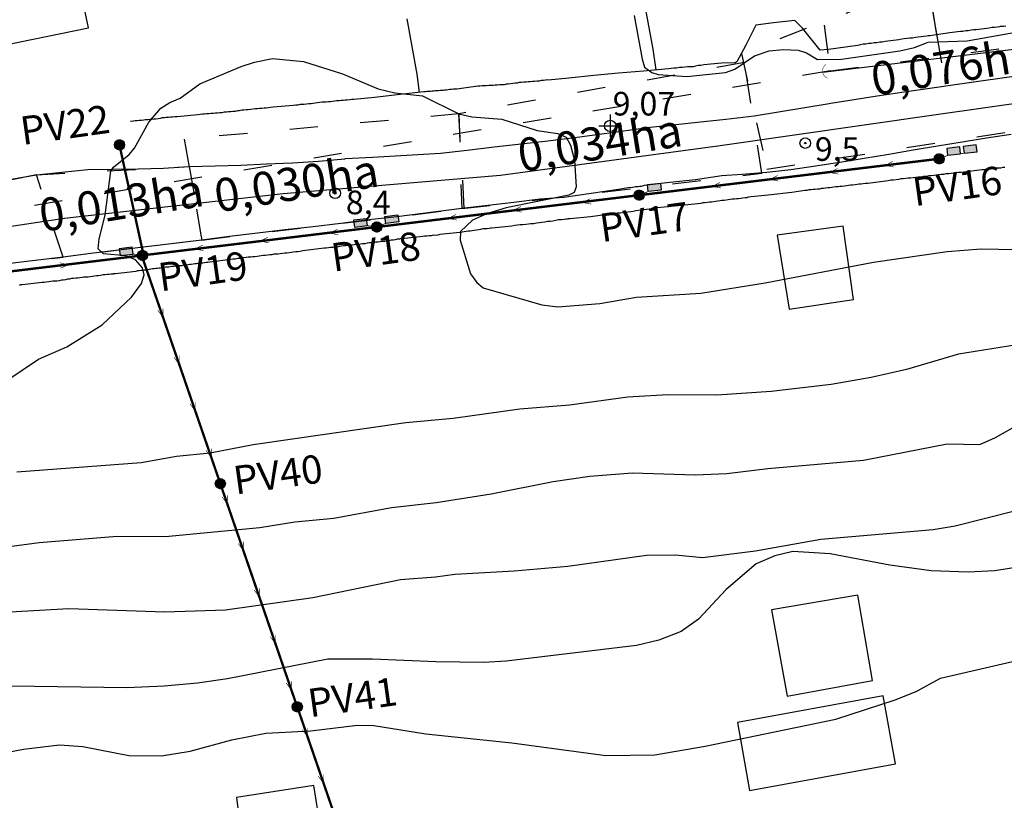
# Model space of a CAD drawing. Units: millimetres. Extents: x 177366 to 179299, y 1658850 to 1660419.
# Drawn here: x 177978 to 178083, y 1659118 to 1659200 of the extents above; entities that cross this region are included whole.
import ezdxf
from ezdxf.enums import TextEntityAlignment as Align

# ---------------------------------------------------------------- set-up
doc = ezdxf.new("R2010")
doc.units = ezdxf.units.MM
doc.header["$MEASUREMENT"] = 0
doc.linetypes.add('ACAD_ISO03W100', pattern=[30, 12, -18])
for name, color, linetype in [('AREAS', 200, 'Continuous'), ('PROJETO_PLUVIAL_PLANIMETRIA', 150, 'Continuous'), ('V-BUEIRO', 5, 'Continuous'), ('V-CURVA_DE_NIVEL', 40, 'Continuous'), ('V-CURVA_MESTRA', 30, 'Continuous'), ('V-EDIFICACAO', 2, 'Continuous'), ('V-EIXO_DE_LOGRADOURO', 74, 'Continuous'), ('V-LOTE', 1, 'Continuous'), ('V-MATACAO', 7, 'Continuous'), ('V-PONTO_ALTIMETRICO', 1, 'Continuous'), ('V-PONTO_DE_APARELHO', 4, 'Continuous'), ('V-QUADRA', 22, 'Continuous'), ('V-TESTADA', 5, 'Continuous'), ('V-TEXTO_DE_ALTIMETRIA', 42, 'Continuous'), ('V-VALETA', 22, 'Continuous')]:
    doc.layers.add(name, color=color, linetype=linetype)
doc.styles.add('Arial', font='ARIAL.TTF')

# ---------------------------------------------------------------- blocks, each defined once
blk = doc.blocks.new('805')
at = {"color": 0, "linetype": 'ByBlock', "lineweight": -2}
for radius in [0.562, 0.0806]:
    blk.add_circle((0, 0), radius, dxfattribs=at)
blk = doc.blocks.new('802')
at = {"color": 0, "linetype": 'ByBlock', "lineweight": -2}
for p, q in [((-0.01, 1.22), (0, -1.2)), ((-1.21, 0.02), (1.22, 0.02))]:
    blk.add_line(p, q, dxfattribs=at)
blk.add_circle((0, 0), 0.599, dxfattribs=at)
blk = doc.blocks.new('305')
at = {"color": 0, "linetype": 'ByBlock', "lineweight": -2, "const_width": 0.05}
blk.add_lwpolyline([(0.73, 0.39, 0.60863), (-0.73, 0.38)], format="xyb", dxfattribs=at)
blk = doc.blocks.new('s')
at = {"layer": 'PROJETO_PLUVIAL_PLANIMETRIA', "linetype": 'Continuous', "const_width": 0.1}
blk.add_lwpolyline([(-1.47, 0.49), (0, 0), (-1.47, -0.49)], dxfattribs=at)

msp = doc.modelspace()

# ---------------------------------------------------------------- hatches: boundary and pattern name
at = {"layer": 'PROJETO_PLUVIAL_PLANIMETRIA', "linetype": 'Continuous'}
h = msp.add_hatch(dxfattribs=at)
h.set_pattern_fill('ANSI31', color=256, scale=0.3, style=0)
h.set_pattern_definition([(45, (-101409.816007, -843997.864587), (-0.0265165042945, 0.0265165042945), [])])
h.paths.add_polyline_path([(177988.44, 1659187.18, 1), (177989.51, 1659187.18, 1)])
h = msp.add_hatch(dxfattribs=at)
h.set_pattern_fill('ANSI31', color=256, scale=0.3, style=0)
h.set_pattern_definition([(45, (-101323.00902, -843999.33322), (-0.0265165042945, 0.0265165042945), [])])
h.paths.add_polyline_path([(178075.25, 1659185.71, 1), (178076.32, 1659185.71, 1)])
for points in [[(178076.67, 1659186.08), (178078.04, 1659186.25), (178077.96, 1659186.98), (178076.58, 1659186.81)], [(178078.41, 1659186.29), (178079.78, 1659186.46), (178079.69, 1659187.19), (178078.32, 1659187.02)], [(178046.33, 1659182.4), (178044.96, 1659182.24), (178044.87, 1659182.97), (178046.24, 1659183.14)], [(178013.84, 1659178.47), (178015.21, 1659178.63), (178015.12, 1659179.36), (178013.75, 1659179.2)], [(178018.53, 1659179.04), (178017.16, 1659178.87), (178017.07, 1659179.6), (178018.44, 1659179.77)], [(177989.02, 1659175.46), (177990.39, 1659175.63), (177990.3, 1659176.36), (177988.93, 1659176.19)]]:
    msp.add_hatch(color=256, dxfattribs=at).paths.add_polyline_path(points)
h = msp.add_hatch(dxfattribs=at)
h.set_pattern_fill('ANSI31', color=256, scale=0.3, style=0)
h.set_pattern_definition([(45, (-101354.77666, -844003.182506), (-0.0265165042945, 0.0265165042945), [])])
h.paths.add_polyline_path([(178043.48, 1659181.86, 1), (178044.55, 1659181.86, 1)])
h = msp.add_hatch(dxfattribs=at)
h.set_pattern_fill('ANSI31', color=256, scale=0.3, style=0)
h.set_pattern_definition([(45, (-101382.573346, -844006.550632), (-0.0265165042945, 0.0265165042945), [])])
h.paths.add_polyline_path([(178015.68, 1659178.49, 1), (178016.75, 1659178.49, 1)])
h = msp.add_hatch(dxfattribs=at)
h.set_pattern_fill('ANSI31', color=256, scale=0.3, style=0)
h.set_pattern_definition([(45, (-101407.391815, -844009.557888), (-0.0265165042945, 0.0265165042945), [])])
h.paths.add_polyline_path([(177990.86, 1659175.48, 1), (177991.93, 1659175.48, 1)])
h = msp.add_hatch(dxfattribs=at)
h.set_pattern_fill('ANSI31', color=256, scale=0.3, style=0)
h.set_pattern_definition([(45, (-101399.15105, -844033.719868), (-0.0265165042945, 0.0265165042945), [])])
h.paths.add_polyline_path([(177999.1, 1659151.32, 1), (178000.17, 1659151.32, 1)])
h = msp.add_hatch(dxfattribs=at)
h.set_pattern_fill('ANSI31', color=256, scale=0.3, style=0)
h.set_pattern_definition([(45, (-101391.001692, -844057.354334), (-0.0265165042945, 0.0265165042945), [])])
h.paths.add_polyline_path([(178007.25, 1659127.69, 1), (178008.32, 1659127.69, 1)])

# ---------------------------------------------------------------- linework, layer by layer
at = {"layer": 'AREAS', "linetype": 'ACAD_ISO03W100', "ltscale": 0.25}
for points in [[(178263.57, 1659220.96), (178229.97, 1659316.1), (178177.09, 1659534.18), (178109.27, 1659688.85), (178026.63, 1659660.62), (177979.3, 1659627.81), (177933.33, 1659577.75), (177893.91, 1659548.25), (177925.73, 1659472.33), (178011.46, 1659421.5), (178045.26, 1659333.59), (178064.25, 1659195.01)], [(177894.76, 1659546.22), (177925.8, 1659472.29), (178011.46, 1659421.5), (178045.26, 1659333.59), (178064.25, 1659195.01), (177937.06, 1659173.52), (177901.05, 1659229.53), (177862.76, 1659277.29)], [(178057.52, 1659184.62), (178100.64, 1659191.24), (178096.71, 1659212.92), (178054.82, 1659196.85)], [(178025.2, 1659180.43), (178056.98, 1659184.18), (178055.17, 1659195.89), (178024.91, 1659190.47)], [(177997.68, 1659177.11), (178025.48, 1659180.45), (178024.91, 1659190.47), (177995.81, 1659187.78)], [(177980.16, 1659184.02), (177996.35, 1659184.89), (177997.68, 1659177.11), (177982.98, 1659175.31)], [(177956.01, 1659179.15), (177959.46, 1659172.49), (177982.98, 1659175.31), (177980.16, 1659184.02)]]:
    msp.add_lwpolyline(points, close=True, dxfattribs=at)
at = {"layer": 'AREAS', "color": 5}
msp.add_lwpolyline([(177993.54, 1659633.98), (178029.94, 1659573.46), (178062.88, 1659527.93), (178074.65, 1659501.65), (178070.9, 1659479.94), (178075.61, 1659449.76), (178107.65, 1659406.78), (178100.58, 1659361.04), (178118.34, 1659327.11), (178096.62, 1659314.11), (178073.72, 1659297.32), (178061.88, 1659277.33), (178076.02, 1659195.87)], dxfattribs=at)
at = {"layer": 'PROJETO_PLUVIAL_PLANIMETRIA'}
for points, const_width in [([(177989.07, 1659186.65), (177991.4, 1659176.02)], 0.25), ([(178078.04, 1659186.25), (178078.41, 1659186.29)], 0.08), ([(178076.28, 1659185.9), (178076.67, 1659186.08)], 0.08), ([(178044.5, 1659182.06), (178044.96, 1659182.24)], 0.08), ([(178015.69, 1659178.57), (178015.21, 1659178.63)], 0.08), ([(178016.71, 1659178.69), (178017.16, 1659178.87)], 0.08), ([(177990.87, 1659175.56), (177990.39, 1659175.63)], 0.08), ([(177991.49, 1659174.96), (177999.47, 1659151.81)], 0.25), ([(177999.81, 1659150.82), (178007.61, 1659128.19)], 0.25), ([(178007.96, 1659127.19), (178015.76, 1659104.56)], 0.25)]:
    msp.add_lwpolyline(points, dxfattribs=dict(at, const_width=const_width))
at = {"layer": 'PROJETO_PLUVIAL_PLANIMETRIA', "linetype": 'Continuous'}
for points in [[(178078.04, 1659186.25), (178077.96, 1659186.98), (178076.58, 1659186.81), (178076.67, 1659186.08), (178078.04, 1659186.25)], [(178079.78, 1659186.46), (178079.69, 1659187.19), (178078.32, 1659187.02), (178078.41, 1659186.29), (178079.78, 1659186.46)], [(178044.96, 1659182.24), (178044.87, 1659182.97), (178046.24, 1659183.14), (178046.33, 1659182.4), (178044.96, 1659182.24)], [(178015.21, 1659178.63), (178015.12, 1659179.36), (178013.75, 1659179.2), (178013.84, 1659178.47), (178015.21, 1659178.63)], [(178017.16, 1659178.87), (178017.07, 1659179.6), (178018.44, 1659179.77), (178018.53, 1659179.04), (178017.16, 1659178.87)], [(177990.39, 1659175.63), (177990.3, 1659176.36), (177988.93, 1659176.19), (177989.02, 1659175.46), (177990.39, 1659175.63)]]:
    msp.add_lwpolyline(points, dxfattribs=at)
at = {"layer": 'PROJETO_PLUVIAL_PLANIMETRIA', "const_width": 0.25, "flags": 128}
for points in [[(178075.28, 1659185.65), (178044.54, 1659181.92)], [(178043.51, 1659181.8), (178016.74, 1659178.55)], [(178015.71, 1659178.43), (178004.85, 1659177.11), (177991.92, 1659175.55)], [(177990.9, 1659175.42), (177957.55, 1659171.38)]]:
    msp.add_lwpolyline(points, dxfattribs=at)
at = {"layer": 'PROJETO_PLUVIAL_PLANIMETRIA', "linetype": 'Continuous'}
for centre in [(177988.97, 1659187.18), (178075.78, 1659185.71), (178044.01, 1659181.86), (178016.22, 1659178.49), (177991.4, 1659175.48), (177999.64, 1659151.32), (178007.79, 1659127.69)]:
    msp.add_circle(centre, 0.535, dxfattribs=at)
at = {"layer": 'V-CURVA_DE_NIVEL'}
for points in [[(177973.75, 1659160.04), (177980.38, 1659164.51), (177983.37, 1659165.81), (177987.11, 1659168.12), (177990.24, 1659171.05), (177991.28, 1659172.51), (177991.56, 1659173.41), (177991.41, 1659174.18), (177990.64, 1659175.01), (177989.62, 1659175.44), (177987.28, 1659175.65), (177986.71, 1659176.19), (177986.79, 1659177.22), (177987.43, 1659179.74), (177988.05, 1659184.4), (177988.31, 1659184.81), (177990, 1659186.17), (177990.56, 1659186.82), (177992.05, 1659189.58), (177993.34, 1659191.07), (177994.28, 1659191.67), (177995.39, 1659192.12), (177997.47, 1659193.64), (178001.85, 1659195.48), (178003.26, 1659195.95), (178005.15, 1659196.31), (178008.44, 1659196.01), (178012.59, 1659194.69), (178016.35, 1659193.1), (178018.11, 1659192.68), (178021.06, 1659192.38), (178024.91, 1659190.47), (178026.28, 1659190.15), (178029.44, 1659189.9), (178033.21, 1659188.72), (178035.39, 1659188.4), (178036.26, 1659188.01), (178036.71, 1659187.14), (178037.16, 1659185.52), (178037.31, 1659182.73), (178037.1, 1659182.15), (178036.54, 1659181.85), (178029.91, 1659180.51), (178027.95, 1659179.93), (178026.36, 1659179.2), (178025.06, 1659178), (178025.03, 1659177.09), (178026.12, 1659173.54), (178026.79, 1659172.6), (178027.48, 1659172.06), (178033.68, 1659170.26), (178035.39, 1659170.05), (178039.84, 1659170.39), (178043.73, 1659171.07), (178050.53, 1659171.48), (178057.33, 1659172.57), (178068.8, 1659174.78), (178076.63, 1659175.89), (178080.22, 1659176.19), (178089.33, 1659175.99)], [(178083.98, 1659166.03), (178077.82, 1659165.04), (178072.31, 1659163.42), (178068.58, 1659162.54), (178064.35, 1659161.83), (178057.98, 1659161.06), (178052.24, 1659160.7), (178047.02, 1659160.74), (178042.79, 1659160.49), (178036.63, 1659159.63), (178031.37, 1659159.2), (178024.31, 1659158.22), (178019.3, 1659157.75), (178003.13, 1659155.44), (177998.56, 1659154.54), (177995.01, 1659154.2), (177991.24, 1659153.51), (177978.07, 1659152.53)], [(177975.93, 1659144.49), (177980.46, 1659145.09), (177988.72, 1659145.77), (177993.81, 1659145.73), (178003.82, 1659146.67), (178007.54, 1659147.27), (178011.65, 1659147.65), (178017.76, 1659148.81), (178022.51, 1659149.32), (178028.33, 1659150.26), (178034.88, 1659151.55), (178038.77, 1659152.1), (178043.3, 1659152.45), (178049.93, 1659152.25), (178053.27, 1659152.4), (178057.63, 1659152.94), (178067.77, 1659153.81), (178076.63, 1659155.53), (178080.09, 1659155.48), (178081.74, 1659156.19), (178086.21, 1659158.73)], [(178083.9, 1659148.44), (178077.48, 1659146.82), (178075.13, 1659146.43), (178063.24, 1659145.41), (178056.31, 1659144.19), (178050.7, 1659143.48), (178047.84, 1659143.74), (178044.76, 1659143.72), (178036.46, 1659142.56), (178030.77, 1659142.05), (178024.48, 1659141.71), (178022.43, 1659141.41), (178018.71, 1659141.15), (178009.42, 1659139.23), (178000.18, 1659137.94), (177993.77, 1659137.71), (177983.59, 1659138.07), (177977.38, 1659137.73)], [(177950.22, 1659115.02), (177963.44, 1659119.23), (177974.56, 1659122.42), (177978.79, 1659123.23), (177982.6, 1659123.68), (177985.08, 1659123.49), (177989.96, 1659122.56), (177993.42, 1659122.5), (177996.46, 1659123.01), (178000.87, 1659124.21), (178004.46, 1659124.9), (178009.21, 1659125.15), (178014.17, 1659125.77), (178015.88, 1659125.73), (178021.4, 1659124.85), (178030.51, 1659123.87), (178040.48, 1659122.56), (178045.66, 1659122.63), (178051, 1659123.53), (178064.82, 1659126.39), (178071.11, 1659128.42), (178073.33, 1659129.32), (178075.9, 1659130.73), (178086.76, 1659133.22)]]:
    msp.add_lwpolyline(points, dxfattribs=at)
at = {"layer": 'V-CURVA_MESTRA'}
for points in [[(178043.47, 1659200.87), (178044.33, 1659196.25), (178044.58, 1659195.42), (178045.33, 1659194.84), (178046, 1659194.62), (178049.03, 1659194.41), (178053.14, 1659194.84), (178054.12, 1659195.18), (178056.22, 1659196.59), (178057.76, 1659197.15), (178059.3, 1659197.28), (178060.84, 1659197.19), (178061.72, 1659196.93), (178062.89, 1659196.23), (178065.42, 1659196.25), (178071.62, 1659197.15), (178073.16, 1659197.49), (178074.62, 1659198.07), (178078.72, 1659198.18), (178084.88, 1659199.29)], [(178085.95, 1659142.76), (178081.63, 1659142.09), (178078.85, 1659141.94), (178074.91, 1659142.09), (178070.55, 1659142.69), (178064.22, 1659143.89), (178060.29, 1659144.13), (178058.36, 1659143.68), (178056.39, 1659142.82), (178053.23, 1659140.13), (178050.27, 1659136.96), (178048.44, 1659135.68), (178046.08, 1659134.74), (178043.73, 1659134.18), (178029.91, 1659132.53), (178027.56, 1659132.4), (178022.47, 1659132.45), (178015.75, 1659132.75), (178011.01, 1659132.73), (178000.4, 1659130.67), (177997.23, 1659130.2), (177993.68, 1659129.9), (177989.75, 1659129.71), (177977.51, 1659129.9)]]:
    msp.add_lwpolyline(points, dxfattribs=at)
at = {"layer": 'V-EDIFICACAO'}
for points in [[(177979.51, 1659207.76), (177978.92, 1659209.71), (177968.57, 1659207.57), (177970.99, 1659196.57), (177985.67, 1659199.57), (177984.43, 1659205.44), (177982.69, 1659205.18), (177981.96, 1659208.15), (177979.51, 1659207.76)], [(178058.63, 1659177.62), (178059.87, 1659169.8), (178066.69, 1659170.81), (178065.61, 1659178.57), (178058.63, 1659177.62)], [(178058.03, 1659137.98), (178059.67, 1659128.82), (178068.71, 1659130.47), (178067.17, 1659139.52), (178058.03, 1659137.98)], [(178054.4, 1659126.04), (178055.68, 1659118.84), (178071.13, 1659121.66), (178069.83, 1659128.85), (178054.4, 1659126.04)], [(178001.34, 1659118.1), (178001.93, 1659113.46), (178010.29, 1659114.7), (178009.53, 1659119.36), (178001.34, 1659118.1)]]:
    msp.add_lwpolyline(points, close=True, dxfattribs=at)
at = {"layer": 'V-EIXO_DE_LOGRADOURO'}
msp.add_lwpolyline([(177848.91, 1659077.64), (177858.01, 1659087.78), (177863.6, 1659093.98), (177869.09, 1659100.25), (177874.58, 1659106.52), (177880.07, 1659112.79), (177885.56, 1659119.03), (177891.11, 1659125.27), (177896.76, 1659131.31), (177902.41, 1659137.35), (177908.56, 1659142.11), (177913.65, 1659146.86), (177919.74, 1659154.15), (177930.04, 1659165.62), (177937.13, 1659171.6), (177941.54, 1659173.47), (177948.9, 1659174.95), (177960.54, 1659176.02), (177983.15, 1659179.43), (178006.3, 1659182.04), (178029.31, 1659183.98), (178052.59, 1659187.12), (178075.47, 1659190.4), (178091.12, 1659192.61)], dxfattribs=at)
at = {"layer": 'V-LOTE'}
for points in [[(178045.79, 1659195.12), (178045.47, 1659197.32), (178043.11, 1659210.11), (178041.91, 1659217.08), (178040.64, 1659224.05), (178039.4, 1659231.02), (178038.16, 1659237.99), (178036.92, 1659245), (178035.72, 1659252.01), (178034.52, 1659259.02), (178033.25, 1659266.03), (178031.98, 1659273.1), (178030.78, 1659280.21), (178029.58, 1659287.32), (178028.31, 1659294.43), (178027.04, 1659301.54), (178025.95, 1659307.86)], [(178075.54, 1659198.83), (178074.82, 1659203.26), (178072.7, 1659215.01), (178071.4, 1659222.8), (178070.03, 1659230.59), (178068.66, 1659238.38), (178067.29, 1659246.17), (178065.99, 1659253.96), (178064.62, 1659261.75), (178063.25, 1659269.54), (178061.88, 1659277.33), (178060.45, 1659285.12), (178059.32, 1659290.99)], [(178082.84, 1659199.76), (178082.58, 1659199.7), (178082.34, 1659199.7), (178082.24, 1659199.7), (178082.15, 1659199.68), (178081.9, 1659199.63), (178081.64, 1659199.59), (178081.38, 1659199.59), (178081.08, 1659199.55), (178080.82, 1659199.5), (178080.52, 1659199.46), (178080.26, 1659199.44), (178079.96, 1659199.39), (178079.7, 1659199.37), (178079.4, 1659199.35), (178079.15, 1659199.33), (178078.85, 1659199.27), (178078.59, 1659199.24), (178078.29, 1659199.2), (178078.03, 1659199.18), (178077.73, 1659199.14), (178077.47, 1659199.12), (178077.17, 1659199.07), (178076.91, 1659199.03), (178074.79, 1659198.72), (178074.61, 1659198.73), (178074.46, 1659198.69), (178074.16, 1659198.64), (178073.86, 1659198.62), (178073.56, 1659198.58), (178073.26, 1659198.54), (178072.96, 1659198.49), (178072.66, 1659198.47), (178072.36, 1659198.43), (178072.06, 1659198.39), (178071.8, 1659198.36), (178071.5, 1659198.3), (178071.2, 1659198.28), (178070.9, 1659198.23), (178070.64, 1659198.19), (178070.34, 1659198.17), (178070.04, 1659198.13), (178069.74, 1659198.06), (178069.48, 1659198.04), (178069.18, 1659198), (178068.88, 1659197.98), (178068.58, 1659197.93), (178068.32, 1659197.91), (178068.02, 1659197.85), (178067.72, 1659197.83), (178067.42, 1659197.76), (178067.16, 1659197.7), (178066.86, 1659197.68), (178064.06, 1659197.28), (178063.18, 1659197.19), (178061.31, 1659199.53), (178060.49, 1659200.33), (178058.22, 1659200.09), (178056.35, 1659199.84), (178055.3, 1659197.75), (178054.33, 1659195.96), (178054.15, 1659195.86), (178052.71, 1659195.83), (178050.86, 1659195.64), (178050.54, 1659195.59), (178050.28, 1659195.57), (178049.98, 1659195.53), (178049.72, 1659195.46), (178049.42, 1659195.44), (178049.12, 1659195.44), (178048.82, 1659195.4), (178048.56, 1659195.38), (178048.26, 1659195.36), (178047.96, 1659195.31), (178047.66, 1659195.29), (178047.4, 1659195.27), (178047.1, 1659195.23), (178044.46, 1659195), (178041.82, 1659194.78), (178039.2, 1659194.51), (178036.55, 1659194.26), (178034.35, 1659194.04), (178034.17, 1659194.07), (178034.09, 1659194.02), (178033.87, 1659194), (178033.61, 1659193.98), (178033.4, 1659193.94), (178033.18, 1659193.94), (178032.93, 1659193.9), (178032.71, 1659193.9), (178032.45, 1659193.85), (178032.24, 1659193.85), (178032.02, 1659193.81), (178031.77, 1659193.81), (178031.55, 1659193.77), (178031.55, 1659193.77), (178031.29, 1659193.77), (178031.08, 1659193.72), (178030.86, 1659193.72), (178030.61, 1659193.68), (178030.39, 1659193.66), (178030.13, 1659193.62), (178029.92, 1659193.62), (178029.7, 1659193.55), (178029.45, 1659193.55), (178029.23, 1659193.55), (178028.97, 1659193.51), (178028.76, 1659193.51), (178028.54, 1659193.47), (178028.29, 1659193.47), (178028.07, 1659193.45), (178027.81, 1659193.42), (178027.6, 1659193.42), (178027.38, 1659193.42), (178027.13, 1659193.38), (178026.91, 1659193.38), (178024.69, 1659193.09), (178024.51, 1659193.08), (178024.33, 1659193.08), (178024.12, 1659193.06), (178023.95, 1659193.04), (178023.78, 1659193.02), (178023.6, 1659192.99), (178023.43, 1659192.97), (178023.26, 1659192.95), (178023.09, 1659192.95), (178022.92, 1659192.95), (178022.75, 1659192.91), (178022.57, 1659192.91), (178022.4, 1659192.89), (178022.23, 1659192.87), (178022.06, 1659192.87), (178021.89, 1659192.82), (178021.71, 1659192.82), (178021.54, 1659192.82), (178021.37, 1659192.8), (178021.2, 1659192.78), (178018.68, 1659192.53), (178015.98, 1659192.19), (178013.79, 1659191.97), (178013.55, 1659191.99), (178013.34, 1659191.96), (178013.08, 1659191.92), (178012.87, 1659191.92), (178012.65, 1659191.88), (178012.44, 1659191.88), (178012.22, 1659191.83), (178011.96, 1659191.83), (178011.75, 1659191.81), (178011.53, 1659191.79), (178011.32, 1659191.75), (178011.1, 1659191.75), (178010.85, 1659191.71), (178010.63, 1659191.71), (178010.42, 1659191.69), (178010.16, 1659191.66), (178009.94, 1659191.64), (178009.69, 1659191.6), (178009.47, 1659191.56), (178009.26, 1659191.53), (178009, 1659191.51), (178008.78, 1659191.49), (178008.53, 1659191.47), (178008.31, 1659191.45), (178008.1, 1659191.45), (178007.84, 1659191.4), (178007.62, 1659191.38), (178007.37, 1659191.36), (178005.23, 1659191.16), (178004.96, 1659191.13), (178004.75, 1659191.1), (178004.49, 1659191.06), (178004.27, 1659191.06), (178004.02, 1659191.02), (178003.8, 1659191.02), (178003.59, 1659190.98), (178003.33, 1659190.98), (178003.11, 1659190.96), (178002.86, 1659190.93), (178002.6, 1659190.89), (178002.38, 1659190.89), (178002.13, 1659190.85), (178001.91, 1659190.85), (178001.65, 1659190.8), (178001.44, 1659190.78), (178001.22, 1659190.72), (178000.97, 1659190.72), (178000.75, 1659190.67), (178000.49, 1659190.67), (178000.28, 1659190.63), (178000.06, 1659190.63), (177999.81, 1659190.59), (177999.59, 1659190.59), (177999.33, 1659190.55), (177999.12, 1659190.55), (177998.9, 1659190.5), (177998.9, 1659190.5), (177998.65, 1659190.5), (177998.43, 1659190.46), (177998.17, 1659190.46), (177997.96, 1659190.42), (177997.74, 1659190.42), (177997.49, 1659190.4), (177997.27, 1659190.37), (177995.07, 1659190.16), (177994.82, 1659190.16), (177994.57, 1659190.12), (177994.35, 1659190.12), (177994.14, 1659190.07), (177993.92, 1659190.07), (177993.71, 1659190.03), (177993.49, 1659190.03), (177993.28, 1659189.97), (177993.06, 1659189.94), (177992.81, 1659189.9), (177992.59, 1659189.9), (177992.38, 1659189.88), (177992.16, 1659189.86), (177991.95, 1659189.82), (177991.73, 1659189.82), (177991.52, 1659189.79), (177991.3, 1659189.77), (177991.04, 1659189.77), (177990.83, 1659189.73), (177990.61, 1659189.73), (177990.4, 1659189.69), (177990.18, 1659189.67), (177990.12, 1659189.67)], [(178020.75, 1659192.74), (178020.49, 1659194.66), (178019.41, 1659200.52)], [(178082.71, 1659184.79), (178082.5, 1659184.77), (178082.28, 1659184.73), (178082.07, 1659184.7), (178081.85, 1659184.7), (178081.64, 1659184.66), (178081.42, 1659184.66), (178081.16, 1659184.6), (178080.95, 1659184.6), (178080.74, 1659184.6), (178080.52, 1659184.55), (178080.31, 1659184.53), (178078.11, 1659184.27), (178078.05, 1659184.27), (178077.81, 1659184.27), (178077.56, 1659184.21), (178077.3, 1659184.17), (178077.04, 1659184.15), (178076.78, 1659184.12), (178076.48, 1659184.1), (178076.23, 1659184.06), (178076.23, 1659184.06), (178075.97, 1659184.04), (178075.71, 1659184), (178075.45, 1659183.97), (178075.19, 1659183.95), (178074.94, 1659183.91), (178074.68, 1659183.89), (178074.42, 1659183.84), (178074.12, 1659183.84), (178073.86, 1659183.78), (178073.56, 1659183.76), (178073.3, 1659183.72), (178073, 1659183.69), (178072.75, 1659183.67), (178072.49, 1659183.65), (178072.23, 1659183.61), (178071.97, 1659183.59), (178071.71, 1659183.57), (178071.46, 1659183.52), (178071.2, 1659183.48), (178070.94, 1659183.46), (178070.64, 1659183.44), (178070.38, 1659183.39), (178068.23, 1659183.08), (178067.98, 1659183.09), (178067.72, 1659183.05), (178067.51, 1659183.03), (178067.29, 1659183.01), (178067.08, 1659182.99), (178066.86, 1659182.96), (178066.6, 1659182.92), (178066.39, 1659182.9), (178066.17, 1659182.88), (178065.96, 1659182.84), (178065.74, 1659182.81), (178065.49, 1659182.79), (178065.27, 1659182.77), (178065.06, 1659182.75), (178064.84, 1659182.73), (178064.63, 1659182.71), (178064.41, 1659182.68), (178064.2, 1659182.64), (178063.98, 1659182.62), (178063.72, 1659182.6), (178063.51, 1659182.56), (178063.3, 1659182.56), (178063.08, 1659182.51), (178062.87, 1659182.49), (178062.65, 1659182.47), (178062.44, 1659182.45), (178062.22, 1659182.43), (178061.96, 1659182.41), (178061.75, 1659182.36), (178061.53, 1659182.36), (178061.32, 1659182.32), (178061.1, 1659182.28), (178060.85, 1659182.24), (178060.63, 1659182.21), (178060.42, 1659182.19), (178060.16, 1659182.15), (178057.66, 1659181.85), (178055.49, 1659181.65), (178055.47, 1659181.59), (178055.22, 1659181.57), (178054.96, 1659181.55), (178054.75, 1659181.5), (178054.53, 1659181.48), (178054.32, 1659181.46), (178054.1, 1659181.44), (178053.85, 1659181.42), (178053.63, 1659181.4), (178053.42, 1659181.37), (178053.2, 1659181.33), (178052.99, 1659181.31), (178052.77, 1659181.29), (178052.56, 1659181.27), (178052.34, 1659181.22), (178052.08, 1659181.18), (178051.87, 1659181.16), (178051.65, 1659181.12), (178051.44, 1659181.1), (178051.22, 1659181.07), (178050.97, 1659181.03), (178050.75, 1659181.03), (178050.54, 1659180.99), (178048.14, 1659180.74), (178045.92, 1659180.5), (178045.77, 1659180.45), (178045.6, 1659180.43), (178045.34, 1659180.39), (178045.04, 1659180.39), (178044.78, 1659180.34), (178044.48, 1659180.3), (178044.22, 1659180.26), (178043.92, 1659180.24), (178043.66, 1659180.19), (178043.36, 1659180.13), (178043.11, 1659180.09), (178042.81, 1659180.07), (178042.55, 1659180.04), (178042.25, 1659180), (178042.25, 1659180), (178041.99, 1659179.96), (178041.69, 1659179.94), (178041.43, 1659179.91), (178038.83, 1659179.55), (178036.69, 1659179.36), (178036.47, 1659179.36), (178036.36, 1659179.31), (178036.25, 1659179.31), (178036.06, 1659179.29), (178035.76, 1659179.23), (178035.46, 1659179.23), (178035.16, 1659179.16), (178034.86, 1659179.12), (178034.6, 1659179.06), (178034.3, 1659179.06), (178034, 1659179.01), (178033.7, 1659178.97), (178033.44, 1659178.93), (178033.14, 1659178.88), (178032.84, 1659178.84), (178032.54, 1659178.84), (178032.28, 1659178.8), (178031.98, 1659178.75), (178031.68, 1659178.73), (178031.38, 1659178.71), (178031.12, 1659178.67), (178030.82, 1659178.63), (178030.52, 1659178.58), (178028.38, 1659178.38), (178028.29, 1659178.35), (178028.11, 1659178.32), (178027.9, 1659178.3), (178027.64, 1659178.28), (178027.43, 1659178.28), (178027.21, 1659178.22), (178027, 1659178.2), (178026.78, 1659178.15), (178026.53, 1659178.13), (178026.31, 1659178.09), (178026.1, 1659178.05), (178025.88, 1659178.05), (178025.67, 1659178), (178025.45, 1659177.98), (178025.24, 1659177.94), (178025.02, 1659177.92), (178022.9, 1659177.7), (178022.66, 1659177.64), (178022.4, 1659177.59), (178022.19, 1659177.62), (178021.97, 1659177.57), (178021.76, 1659177.55), (178021.54, 1659177.53), (178021.28, 1659177.51), (178021.07, 1659177.49), (178018.85, 1659177.24), (178018.7, 1659177.23), (178018.62, 1659177.19), (178018.36, 1659177.19), (178018.15, 1659177.14), (178017.93, 1659177.1), (178017.72, 1659177.08), (178017.5, 1659177.01), (178017.25, 1659177.01), (178017.03, 1659176.97), (178016.82, 1659176.95), (178016.56, 1659176.93), (178016.34, 1659176.89), (178016.09, 1659176.87), (178015.87, 1659176.84), (178015.66, 1659176.82), (178015.4, 1659176.8), (178015.18, 1659176.76), (178014.93, 1659176.71), (178014.71, 1659176.71), (178014.5, 1659176.67), (178014.24, 1659176.63), (178014.03, 1659176.63), (178013.81, 1659176.61), (178013.6, 1659176.58), (178013.38, 1659176.56), (178013.12, 1659176.52), (178012.91, 1659176.5), (178012.69, 1659176.5), (178012.48, 1659176.46), (178012.26, 1659176.41), (178012.01, 1659176.37), (178011.79, 1659176.37), (178011.58, 1659176.33), (178011.32, 1659176.31), (178011.1, 1659176.28), (178010.85, 1659176.24), (178010.63, 1659176.24), (178008.36, 1659175.95), (178008.25, 1659175.92), (178008.1, 1659175.9), (178007.84, 1659175.85), (178007.62, 1659175.85), (178007.37, 1659175.81), (178007.15, 1659175.79), (178006.94, 1659175.77), (178006.94, 1659175.77), (178006.68, 1659175.73), (178006.46, 1659175.73), (178006.21, 1659175.68), (178005.99, 1659175.64), (178005.78, 1659175.62), (178005.52, 1659175.6), (178005.31, 1659175.6), (178005.09, 1659175.55), (178004.88, 1659175.53), (178004.66, 1659175.51), (178004.4, 1659175.47), (178004.19, 1659175.47), (178003.97, 1659175.43), (178003.76, 1659175.4), (178003.54, 1659175.38), (178003.29, 1659175.34), (178003.07, 1659175.34), (178002.86, 1659175.3), (178002.6, 1659175.28), (178002.38, 1659175.25), (178002.13, 1659175.21), (178001.91, 1659175.21), (178001.7, 1659175.17), (178001.44, 1659175.15), (178001.22, 1659175.1), (178000.97, 1659175.08), (178000.75, 1659175.06), (177998.51, 1659174.76), (177998.3, 1659174.74), (177998.13, 1659174.72), (177997.96, 1659174.69), (177997.79, 1659174.65), (177997.62, 1659174.65), (177997.44, 1659174.63), (177997.27, 1659174.61), (177997.1, 1659174.59), (177996.93, 1659174.59), (177996.76, 1659174.57), (177996.59, 1659174.52), (177996.41, 1659174.52), (177996.24, 1659174.48), (177996.07, 1659174.46), (177995.9, 1659174.44), (177995.73, 1659174.44), (177995.55, 1659174.39), (177995.38, 1659174.39), (177995.21, 1659174.37), (177995.04, 1659174.35), (177994.87, 1659174.33), (177994.7, 1659174.31), (177994.52, 1659174.29), (177994.35, 1659174.27), (177994.18, 1659174.24), (177994.01, 1659174.22), (177993.84, 1659174.22), (177993.66, 1659174.2), (177993.49, 1659174.18), (177993.32, 1659174.14), (177993.15, 1659174.14), (177992.98, 1659174.09), (177992.81, 1659174.09), (177992.63, 1659174.07), (177992.46, 1659174.05), (177992.29, 1659174.03), (177992.12, 1659173.99), (177991.95, 1659173.96), (177991.77, 1659173.92), (177991.56, 1659173.92), (177991.39, 1659173.88), (177991.22, 1659173.88), (177991.04, 1659173.84), (177990.87, 1659173.84), (177990.7, 1659173.79), (177988.55, 1659173.54), (177988.31, 1659173.54), (177988.29, 1659173.49), (177988.08, 1659173.49), (177987.87, 1659173.47), (177987.65, 1659173.45), (177987.44, 1659173.41), (177987.22, 1659173.41), (177986.96, 1659173.36), (177986.75, 1659173.32), (177986.53, 1659173.32), (177986.32, 1659173.28), (177986.1, 1659173.26), (177985.85, 1659173.23), (177985.63, 1659173.19), (177985.42, 1659173.19), (177985.2, 1659173.17), (177984.99, 1659173.13), (177984.77, 1659173.11), (177984.56, 1659173.08), (177984.34, 1659173.06), (177984.09, 1659173.04), (177983.87, 1659173.02), (177983.66, 1659172.98), (177983.44, 1659172.96), (177983.23, 1659172.91), (177983.01, 1659172.87), (177983.01, 1659172.87), (177982.8, 1659172.85), (177982.58, 1659172.8), (177982.32, 1659172.76), (177982.11, 1659172.76), (177981.89, 1659172.74), (177981.68, 1659172.72), (177981.46, 1659172.68), (177981.21, 1659172.66), (177980.99, 1659172.63), (177980.78, 1659172.61), (177978.64, 1659172.36), (177978.48, 1659172.35), (177978.33, 1659172.31)]]:
    msp.add_lwpolyline(points, dxfattribs=at)
at = {"layer": 'V-QUADRA'}
for points in [[(177977.47, 1659183.56), (177980.16, 1659184.02), (177982.87, 1659184.3), (177985.6, 1659184.58), (177988.26, 1659184.62), (177990.94, 1659184.66), (177993.62, 1659184.7), (177996.35, 1659184.89), (177999.08, 1659184.97), (177999.08, 1659184.97), (178001.81, 1659185.05), (178004.54, 1659185.16), (178007.27, 1659185.27), (178010.03, 1659185.46), (178012.81, 1659185.72), (178012.9, 1659185.73), (178015.74, 1659185.88), (178022.94, 1659186.3), (178025.79, 1659186.63), (178028.64, 1659186.96), (178031.49, 1659187.29), (178034.34, 1659187.62), (178037.19, 1659187.95), (178040.04, 1659188.34), (178045.16, 1659189.06), (178047.2, 1659189.28), (178050.19, 1659189.57), (178053.18, 1659189.91), (178056.17, 1659190.25), (178064.12, 1659191.57), (178064.3, 1659191.58), (178066.32, 1659191.93), (178069.21, 1659192.37), (178072.08, 1659192.81), (178080.42, 1659193.99), (178088.23, 1659195.08)], [(178083.38, 1659188.29), (178080.79, 1659187.88), (178078.2, 1659187.47), (178075.61, 1659187.04), (178073.02, 1659186.61), (178070.43, 1659186.18), (178067.84, 1659185.75), (178065.25, 1659185.32), (178062.66, 1659184.94), (178060.07, 1659184.55), (178057.52, 1659184.24), (178054.92, 1659184.05), (178052.74, 1659183.89), (178049.95, 1659183.48), (178047.23, 1659183.19), (178044.53, 1659182.89), (178044.21, 1659182.79), (178044.07, 1659182.77), (178043.88, 1659182.75), (178043.62, 1659182.73), (178043.32, 1659182.68), (178042.83, 1659182.62), (178041.82, 1659182.45), (178036.01, 1659181.6), (178033.51, 1659181.42), (178030.74, 1659181.09), (178027.97, 1659180.76), (178025.2, 1659180.43), (178018.33, 1659179.57), (178018.33, 1659179.57), (178015.38, 1659179.23), (178012.41, 1659178.85), (178009.46, 1659178.52), (178006.51, 1659178.19), (178003.56, 1659177.83), (178000.62, 1659177.47), (177997.68, 1659177.11), (177994.74, 1659176.75), (177991.8, 1659176.39), (177988.86, 1659176.03), (177985.92, 1659175.67), (177982.98, 1659175.31), (177980.04, 1659174.95), (177977.1, 1659174.59)]]:
    msp.add_lwpolyline(points, dxfattribs=at)
at = {"layer": 'V-TESTADA'}
for points in [[(178082.84, 1659199.76), (178082.58, 1659199.7), (178082.34, 1659199.7), (178082.24, 1659199.7), (178082.15, 1659199.68), (178081.9, 1659199.63), (178081.64, 1659199.59), (178081.38, 1659199.59), (178081.08, 1659199.55), (178080.82, 1659199.5), (178080.52, 1659199.46), (178080.26, 1659199.44), (178079.96, 1659199.39), (178079.7, 1659199.37), (178079.4, 1659199.35), (178079.15, 1659199.33), (178078.85, 1659199.27), (178078.59, 1659199.24), (178078.29, 1659199.2), (178078.03, 1659199.18), (178077.73, 1659199.14), (178077.47, 1659199.12), (178077.17, 1659199.07), (178076.91, 1659199.03), (178074.79, 1659198.72), (178074.61, 1659198.73), (178074.46, 1659198.69), (178074.16, 1659198.64), (178073.86, 1659198.62), (178073.56, 1659198.58), (178073.26, 1659198.54), (178072.96, 1659198.49), (178072.66, 1659198.47), (178072.36, 1659198.43), (178072.06, 1659198.39), (178071.8, 1659198.36), (178071.5, 1659198.3), (178071.2, 1659198.28), (178070.9, 1659198.23), (178070.64, 1659198.19), (178070.34, 1659198.17), (178070.04, 1659198.13), (178069.74, 1659198.06), (178069.48, 1659198.04), (178069.18, 1659198), (178068.88, 1659197.98), (178068.58, 1659197.93), (178068.32, 1659197.91), (178068.02, 1659197.85), (178067.72, 1659197.83), (178067.42, 1659197.76), (178067.16, 1659197.7), (178066.86, 1659197.68), (178064.06, 1659197.28), (178063.18, 1659197.19), (178061.31, 1659199.53), (178060.49, 1659200.33), (178058.22, 1659200.09), (178056.35, 1659199.84), (178055.3, 1659197.75), (178054.33, 1659195.96), (178054.15, 1659195.86), (178052.71, 1659195.83), (178050.86, 1659195.64), (178050.54, 1659195.59), (178050.28, 1659195.57), (178049.98, 1659195.53), (178049.72, 1659195.46), (178049.42, 1659195.44), (178049.12, 1659195.44), (178048.82, 1659195.4), (178048.56, 1659195.38), (178048.26, 1659195.36), (178047.96, 1659195.31), (178047.66, 1659195.29), (178047.4, 1659195.27), (178047.1, 1659195.23), (178044.46, 1659195), (178041.82, 1659194.78), (178039.2, 1659194.51), (178036.55, 1659194.26), (178034.35, 1659194.04), (178034.17, 1659194.07), (178034.09, 1659194.02), (178033.87, 1659194), (178033.61, 1659193.98), (178033.4, 1659193.94), (178033.18, 1659193.94), (178032.93, 1659193.9), (178032.71, 1659193.9), (178032.45, 1659193.85), (178032.24, 1659193.85), (178032.02, 1659193.81), (178031.77, 1659193.81), (178031.55, 1659193.77), (178031.55, 1659193.77), (178031.29, 1659193.77), (178031.08, 1659193.72), (178030.86, 1659193.72), (178030.61, 1659193.68), (178030.39, 1659193.66), (178030.13, 1659193.62), (178029.92, 1659193.62), (178029.7, 1659193.55), (178029.45, 1659193.55), (178029.23, 1659193.55), (178028.97, 1659193.51), (178028.76, 1659193.51), (178028.54, 1659193.47), (178028.29, 1659193.47), (178028.07, 1659193.45), (178027.81, 1659193.42), (178027.6, 1659193.42), (178027.38, 1659193.42), (178027.13, 1659193.38), (178026.91, 1659193.38), (178024.69, 1659193.09), (178024.51, 1659193.08), (178024.33, 1659193.08), (178024.12, 1659193.06), (178023.95, 1659193.04), (178023.78, 1659193.02), (178023.6, 1659192.99), (178023.43, 1659192.97), (178023.26, 1659192.95), (178023.09, 1659192.95), (178022.92, 1659192.95), (178022.75, 1659192.91), (178022.57, 1659192.91), (178022.4, 1659192.89), (178022.23, 1659192.87), (178022.06, 1659192.87), (178021.89, 1659192.82), (178021.71, 1659192.82), (178021.54, 1659192.82), (178021.37, 1659192.8), (178021.2, 1659192.78), (178018.68, 1659192.53), (178015.98, 1659192.19), (178013.79, 1659191.97), (178013.55, 1659191.99), (178013.34, 1659191.96), (178013.08, 1659191.92), (178012.87, 1659191.92), (178012.65, 1659191.88), (178012.44, 1659191.88), (178012.22, 1659191.83), (178011.96, 1659191.83), (178011.75, 1659191.81), (178011.53, 1659191.79), (178011.32, 1659191.75), (178011.1, 1659191.75), (178010.85, 1659191.71), (178010.63, 1659191.71), (178010.42, 1659191.69), (178010.16, 1659191.66), (178009.94, 1659191.64), (178009.69, 1659191.6), (178009.47, 1659191.56), (178009.26, 1659191.53), (178009, 1659191.51), (178008.78, 1659191.49), (178008.53, 1659191.47), (178008.31, 1659191.45), (178008.1, 1659191.45), (178007.84, 1659191.4), (178007.62, 1659191.38), (178007.37, 1659191.36), (178005.23, 1659191.16), (178004.96, 1659191.13), (178004.75, 1659191.1), (178004.49, 1659191.06), (178004.27, 1659191.06), (178004.02, 1659191.02), (178003.8, 1659191.02), (178003.59, 1659190.98), (178003.33, 1659190.98), (178003.11, 1659190.96), (178002.86, 1659190.93), (178002.6, 1659190.89), (178002.38, 1659190.89), (178002.13, 1659190.85), (178001.91, 1659190.85), (178001.65, 1659190.8), (178001.44, 1659190.78), (178001.22, 1659190.72), (178000.97, 1659190.72), (178000.75, 1659190.67), (178000.49, 1659190.67), (178000.28, 1659190.63), (178000.06, 1659190.63), (177999.81, 1659190.59), (177999.59, 1659190.59), (177999.33, 1659190.55), (177999.12, 1659190.55), (177998.9, 1659190.5), (177998.9, 1659190.5), (177998.65, 1659190.5), (177998.43, 1659190.46), (177998.17, 1659190.46), (177997.96, 1659190.42), (177997.74, 1659190.42), (177997.49, 1659190.4), (177997.27, 1659190.37), (177995.07, 1659190.16), (177994.82, 1659190.16), (177994.57, 1659190.12), (177994.35, 1659190.12), (177994.14, 1659190.07), (177993.92, 1659190.07), (177993.71, 1659190.03), (177993.49, 1659190.03), (177993.28, 1659189.97), (177993.06, 1659189.94), (177992.81, 1659189.9), (177992.59, 1659189.9), (177992.38, 1659189.88), (177992.16, 1659189.86), (177991.95, 1659189.82), (177991.73, 1659189.82), (177991.52, 1659189.79), (177991.3, 1659189.77), (177991.04, 1659189.77), (177990.83, 1659189.73), (177990.61, 1659189.73), (177990.4, 1659189.69), (177990.18, 1659189.67), (177990.12, 1659189.67)], [(178082.71, 1659184.79), (178082.5, 1659184.77), (178082.28, 1659184.73), (178082.07, 1659184.7), (178081.85, 1659184.7), (178081.64, 1659184.66), (178081.42, 1659184.66), (178081.16, 1659184.6), (178080.95, 1659184.6), (178080.74, 1659184.6), (178080.52, 1659184.55), (178080.31, 1659184.53), (178078.11, 1659184.27), (178078.05, 1659184.27), (178077.81, 1659184.27), (178077.56, 1659184.21), (178077.3, 1659184.17), (178077.04, 1659184.15), (178076.78, 1659184.12), (178076.48, 1659184.1), (178076.23, 1659184.06), (178076.23, 1659184.06), (178075.97, 1659184.04), (178075.71, 1659184), (178075.45, 1659183.97), (178075.19, 1659183.95), (178074.94, 1659183.91), (178074.68, 1659183.89), (178074.42, 1659183.84), (178074.12, 1659183.84), (178073.86, 1659183.78), (178073.56, 1659183.76), (178073.3, 1659183.72), (178073, 1659183.69), (178072.75, 1659183.67), (178072.49, 1659183.65), (178072.23, 1659183.61), (178071.97, 1659183.59), (178071.71, 1659183.57), (178071.46, 1659183.52), (178071.2, 1659183.48), (178070.94, 1659183.46), (178070.64, 1659183.44), (178070.38, 1659183.39), (178068.23, 1659183.08), (178067.98, 1659183.09), (178067.72, 1659183.05), (178067.51, 1659183.03), (178067.29, 1659183.01), (178067.08, 1659182.99), (178066.86, 1659182.96), (178066.6, 1659182.92), (178066.39, 1659182.9), (178066.17, 1659182.88), (178065.96, 1659182.84), (178065.74, 1659182.81), (178065.49, 1659182.79), (178065.27, 1659182.77), (178065.06, 1659182.75), (178064.84, 1659182.73), (178064.63, 1659182.71), (178064.41, 1659182.68), (178064.2, 1659182.64), (178063.98, 1659182.62), (178063.72, 1659182.6), (178063.51, 1659182.56), (178063.3, 1659182.56), (178063.08, 1659182.51), (178062.87, 1659182.49), (178062.65, 1659182.47), (178062.44, 1659182.45), (178062.22, 1659182.43), (178061.96, 1659182.41), (178061.75, 1659182.36), (178061.53, 1659182.36), (178061.32, 1659182.32), (178061.1, 1659182.28), (178060.85, 1659182.24), (178060.63, 1659182.21), (178060.42, 1659182.19), (178060.16, 1659182.15), (178057.66, 1659181.85), (178055.49, 1659181.65), (178055.47, 1659181.59), (178055.22, 1659181.57), (178054.96, 1659181.55), (178054.75, 1659181.5), (178054.53, 1659181.48), (178054.32, 1659181.46), (178054.1, 1659181.44), (178053.85, 1659181.42), (178053.63, 1659181.4), (178053.42, 1659181.37), (178053.2, 1659181.33), (178052.99, 1659181.31), (178052.77, 1659181.29), (178052.56, 1659181.27), (178052.34, 1659181.22), (178052.08, 1659181.18), (178051.87, 1659181.16), (178051.65, 1659181.12), (178051.44, 1659181.1), (178051.22, 1659181.07), (178050.97, 1659181.03), (178050.75, 1659181.03), (178050.54, 1659180.99), (178048.14, 1659180.74), (178045.92, 1659180.5), (178045.77, 1659180.45), (178045.6, 1659180.43), (178045.34, 1659180.39), (178045.04, 1659180.39), (178044.78, 1659180.34), (178044.48, 1659180.3), (178044.22, 1659180.26), (178043.92, 1659180.24), (178043.66, 1659180.19), (178043.36, 1659180.13), (178043.11, 1659180.09), (178042.81, 1659180.07), (178042.55, 1659180.04), (178042.25, 1659180), (178042.25, 1659180), (178041.99, 1659179.96), (178041.69, 1659179.94), (178041.43, 1659179.91), (178038.83, 1659179.55), (178036.69, 1659179.36), (178036.47, 1659179.36), (178036.36, 1659179.31), (178036.25, 1659179.31), (178036.06, 1659179.29), (178035.76, 1659179.23), (178035.46, 1659179.23), (178035.16, 1659179.16), (178034.86, 1659179.12), (178034.6, 1659179.06), (178034.3, 1659179.06), (178034, 1659179.01), (178033.7, 1659178.97), (178033.44, 1659178.93), (178033.14, 1659178.88), (178032.84, 1659178.84), (178032.54, 1659178.84), (178032.28, 1659178.8), (178031.98, 1659178.75), (178031.68, 1659178.73), (178031.38, 1659178.71), (178031.12, 1659178.67), (178030.82, 1659178.63), (178030.52, 1659178.58), (178028.38, 1659178.38), (178028.29, 1659178.35), (178028.11, 1659178.32), (178027.9, 1659178.3), (178027.64, 1659178.28), (178027.43, 1659178.28), (178027.21, 1659178.22), (178027, 1659178.2), (178026.78, 1659178.15), (178026.53, 1659178.13), (178026.31, 1659178.09), (178026.1, 1659178.05), (178025.88, 1659178.05), (178025.67, 1659178), (178025.45, 1659177.98), (178025.24, 1659177.94), (178025.02, 1659177.92), (178022.9, 1659177.7), (178022.66, 1659177.64), (178022.4, 1659177.59), (178022.19, 1659177.62), (178021.97, 1659177.57), (178021.76, 1659177.55), (178021.54, 1659177.53), (178021.28, 1659177.51), (178021.07, 1659177.49), (178018.85, 1659177.24), (178018.7, 1659177.23), (178018.62, 1659177.19), (178018.36, 1659177.19), (178018.15, 1659177.14), (178017.93, 1659177.1), (178017.72, 1659177.08), (178017.5, 1659177.01), (178017.25, 1659177.01), (178017.03, 1659176.97), (178016.82, 1659176.95), (178016.56, 1659176.93), (178016.34, 1659176.89), (178016.09, 1659176.87), (178015.87, 1659176.84), (178015.66, 1659176.82), (178015.4, 1659176.8), (178015.18, 1659176.76), (178014.93, 1659176.71), (178014.71, 1659176.71), (178014.5, 1659176.67), (178014.24, 1659176.63), (178014.03, 1659176.63), (178013.81, 1659176.61), (178013.6, 1659176.58), (178013.38, 1659176.56), (178013.12, 1659176.52), (178012.91, 1659176.5), (178012.69, 1659176.5), (178012.48, 1659176.46), (178012.26, 1659176.41), (178012.01, 1659176.37), (178011.79, 1659176.37), (178011.58, 1659176.33), (178011.32, 1659176.31), (178011.1, 1659176.28), (178010.85, 1659176.24), (178010.63, 1659176.24), (178008.36, 1659175.95), (178008.25, 1659175.92), (178008.1, 1659175.9), (178007.84, 1659175.85), (178007.62, 1659175.85), (178007.37, 1659175.81), (178007.15, 1659175.79), (178006.94, 1659175.77), (178006.94, 1659175.77), (178006.68, 1659175.73), (178006.46, 1659175.73), (178006.21, 1659175.68), (178005.99, 1659175.64), (178005.78, 1659175.62), (178005.52, 1659175.6), (178005.31, 1659175.6), (178005.09, 1659175.55), (178004.88, 1659175.53), (178004.66, 1659175.51), (178004.4, 1659175.47), (178004.19, 1659175.47), (178003.97, 1659175.43), (178003.76, 1659175.4), (178003.54, 1659175.38), (178003.29, 1659175.34), (178003.07, 1659175.34), (178002.86, 1659175.3), (178002.6, 1659175.28), (178002.38, 1659175.25), (178002.13, 1659175.21), (178001.91, 1659175.21), (178001.7, 1659175.17), (178001.44, 1659175.15), (178001.22, 1659175.1), (178000.97, 1659175.08), (178000.75, 1659175.06), (177998.51, 1659174.76), (177998.3, 1659174.74), (177998.13, 1659174.72), (177997.96, 1659174.69), (177997.79, 1659174.65), (177997.62, 1659174.65), (177997.44, 1659174.63), (177997.27, 1659174.61), (177997.1, 1659174.59), (177996.93, 1659174.59), (177996.76, 1659174.57), (177996.59, 1659174.52), (177996.41, 1659174.52), (177996.24, 1659174.48), (177996.07, 1659174.46), (177995.9, 1659174.44), (177995.73, 1659174.44), (177995.55, 1659174.39), (177995.38, 1659174.39), (177995.21, 1659174.37), (177995.04, 1659174.35), (177994.87, 1659174.33), (177994.7, 1659174.31), (177994.52, 1659174.29), (177994.35, 1659174.27), (177994.18, 1659174.24), (177994.01, 1659174.22), (177993.84, 1659174.22), (177993.66, 1659174.2), (177993.49, 1659174.18), (177993.32, 1659174.14), (177993.15, 1659174.14), (177992.98, 1659174.09), (177992.81, 1659174.09), (177992.63, 1659174.07), (177992.46, 1659174.05), (177992.29, 1659174.03), (177992.12, 1659173.99), (177991.95, 1659173.96), (177991.77, 1659173.92), (177991.56, 1659173.92), (177991.39, 1659173.88), (177991.22, 1659173.88), (177991.04, 1659173.84), (177990.87, 1659173.84), (177990.7, 1659173.79), (177988.55, 1659173.54), (177988.31, 1659173.54), (177988.29, 1659173.49), (177988.08, 1659173.49), (177987.87, 1659173.47), (177987.65, 1659173.45), (177987.44, 1659173.41), (177987.22, 1659173.41), (177986.96, 1659173.36), (177986.75, 1659173.32), (177986.53, 1659173.32), (177986.32, 1659173.28), (177986.1, 1659173.26), (177985.85, 1659173.23), (177985.63, 1659173.19), (177985.42, 1659173.19), (177985.2, 1659173.17), (177984.99, 1659173.13), (177984.77, 1659173.11), (177984.56, 1659173.08), (177984.34, 1659173.06), (177984.09, 1659173.04), (177983.87, 1659173.02), (177983.66, 1659172.98), (177983.44, 1659172.96), (177983.23, 1659172.91), (177983.01, 1659172.87), (177983.01, 1659172.87), (177982.8, 1659172.85), (177982.58, 1659172.8), (177982.32, 1659172.76), (177982.11, 1659172.76), (177981.89, 1659172.74), (177981.68, 1659172.72), (177981.46, 1659172.68), (177981.21, 1659172.66), (177980.99, 1659172.63), (177980.78, 1659172.61), (177978.64, 1659172.36), (177978.48, 1659172.35), (177978.33, 1659172.31)]]:
    msp.add_lwpolyline(points, dxfattribs=at)
at = {"layer": 'V-VALETA'}
msp.add_lwpolyline([(178090.46, 1659198.06), (178088.39, 1659197.84), (178088.39, 1659197.84), (178088.39, 1659197.84), (178064.61, 1659194.98), (178064.61, 1659194.98), (178064.61, 1659194.98), (178064.61, 1659194.98), (178063.44, 1659194.86)], dxfattribs=at)

# ---------------------------------------------------------------- block references
at = {"layer": 'PROJETO_PLUVIAL_PLANIMETRIA', "linetype": 'Continuous', "yscale": 0.6000000000931323, "zscale": 0.6}
for p, xscale, rotation in [((178070.04, 1659185.01), 0.5999999999765044, 188.336900735515), ((178064.18, 1659184.26), 0.6000000000133697, 187.843825504374), ((178051.74, 1659182.79), 0.6000000000133697, 187.843825504374), ((178057.83, 1659183.53), 0.6000000000133697, 187.843825504374), ((178038.01, 1659181.08), 0.6000000000133697, 187.843825504374), ((178030.64, 1659180.24), 0.6000000000133697, 187.843825504374), ((178023.76, 1659179.4), 0.6000000000133697, 187.843825504374), ((178011.21, 1659177.84), 0.6000000000133697, 187.843825504374), ((178003.84, 1659176.99), 0.6000000000133697, 187.843825504374), ((177996.96, 1659176.16), 0.6000000000133697, 187.843825504374), ((177983.54, 1659174.48), 0.6000000000064966, 4.214812942149432), ((177993.57, 1659168.93), 0.5999999999079112, 288.5732169678166), ((177995.28, 1659163.96), 0.5999999999079112, 288.5732169678166), ((177996.98, 1659159.03), 0.5999999999079112, 288.5732169678166), ((177998.68, 1659154.1), 0.5999999999079112, 288.5732169678166), ((178000.38, 1659149.17), 0.5999999999079112, 288.5732169678166), ((178002.08, 1659144.25), 0.5999999999079112, 288.5732169678166), ((178003.78, 1659139.32), 0.5999999999079112, 288.5732169678166), ((178005.48, 1659134.39), 0.5999999999079112, 288.5732169678166), ((178007.17, 1659129.47), 0.5999999999079112, 288.5732169678166), ((178008.87, 1659124.54), 0.5999999999079112, 288.5732169678166), ((178010.57, 1659119.61), 0.5999999999079112, 288.5732169678166)]:
    msp.add_blockref('s', p, dxfattribs=dict(at, xscale=xscale, rotation=rotation))
at = {"layer": 'V-BUEIRO', "xscale": 1.000000436561782, "yscale": 1.000000436561782, "zscale": 1.000000436561782, "rotation": 96}
msp.add_blockref('305', (178064.25, 1659195.01), dxfattribs=at)
at = {"layer": 'V-MATACAO'}
msp.add_blockref('802', (178040.93, 1659189.19), dxfattribs=at)
at = {"layer": 'V-PONTO_ALTIMETRICO'}
msp.add_blockref('802', (178040.93, 1659189.19), dxfattribs=at)
at = {"layer": 'V-PONTO_DE_APARELHO', "xscale": 0.999998301267624, "yscale": 0.999998301267624, "zscale": 0.999998301267624}
for p in [(178061.59, 1659187.37), (178011.8, 1659182.06)]:
    msp.add_blockref('805', p, dxfattribs=at)

# ---------------------------------------------------------------- texts
at = {"layer": 'AREAS', "style": 'Arial'}
for s, p in [('0,076ha', (178069.06, 1659191.3)), ('0,034ha', (178031.64, 1659183.22)), ('0,030ha', (177999.5, 1659178.94)), ('0,013ha', (177980.95, 1659176.87))]:
    msp.add_text(s, height=3.5, rotation=9.18, dxfattribs=at).set_placement(p, align=Align.BOTTOM_LEFT)
at = {"layer": 'PROJETO_PLUVIAL_PLANIMETRIA', "style": 'Arial'}
for s, p in [('PV22', (177978.69, 1659187.16)), ('PV16', (178073.19, 1659180.68)), ('PV17', (178040.04, 1659176.88)), ('PV18', (178011.61, 1659173.75)), ('PV19', (177993.3, 1659171.66)), ('PV40', (178001.25, 1659150.16)), ('PV41', (178009.14, 1659126.58))]:
    msp.add_text(s, height=3, rotation=8, dxfattribs=at).set_placement(p)
at = {"layer": 'V-TEXTO_DE_ALTIMETRIA'}
for s, p in [('9,07', (178041.19, 1659189.51)), ('9,5', (178062.6, 1659184.71)), ('8,4', (178012.93, 1659179.06))]:
    msp.add_text(s, height=2.5, dxfattribs=at).set_placement(p, align=Align.BOTTOM_LEFT)

doc.saveas('drawing.dxf')
